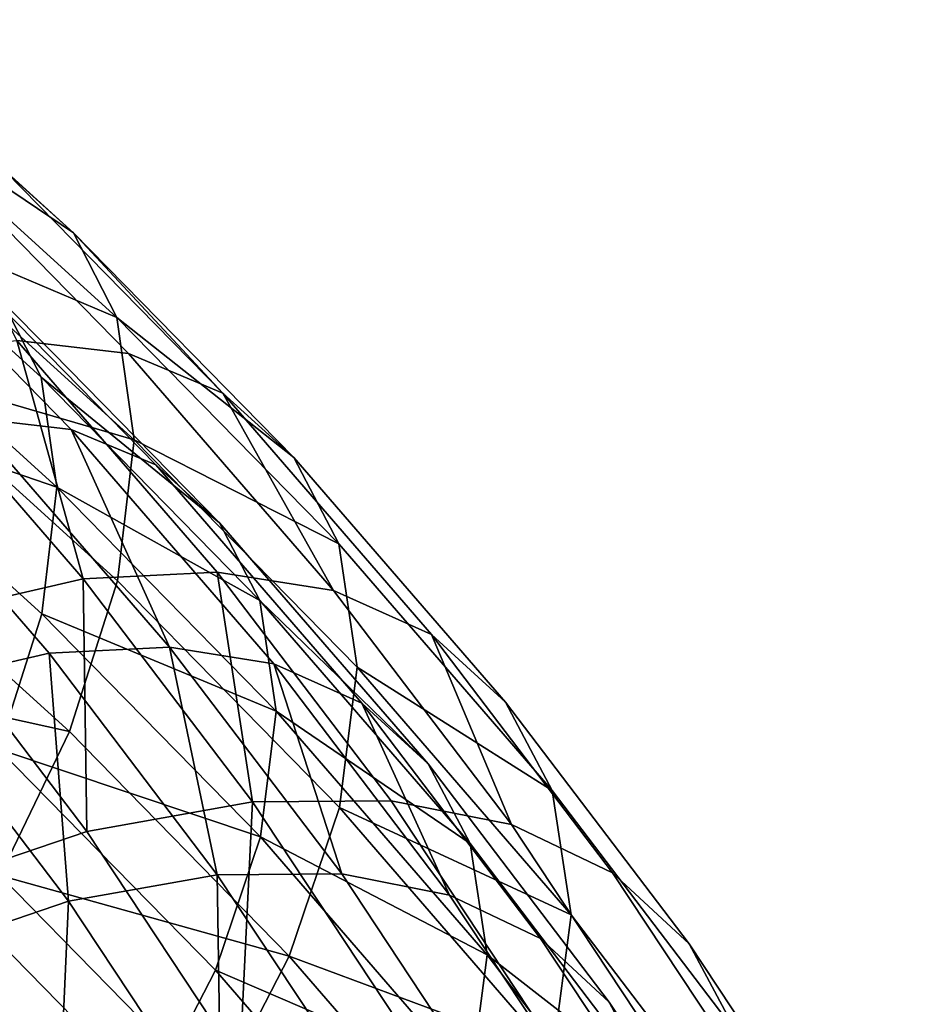
# Model space of a CAD drawing. Units: metres. Extents: x -8.9 to 2.4, y -4.9 to 4.9.
# Drawn here: x -1.1 to -1.1, y 0.9 to 1 of the extents above; entities that cross this region are included whole.
import ezdxf

# ---------------------------------------------------------------- set-up
doc = ezdxf.new("R2010")
doc.units = ezdxf.units.M
doc.linetypes.add('AUSGEZOGEN', pattern=[0])
doc.layers.add('Vorh. Geländer', color=254, linetype='AUSGEZOGEN', lineweight=13)

msp = doc.modelspace()

# ---------------------------------------------------------------- linework, layer by layer
at = {"layer": 'Vorh. Geländer', "color": 9, "linetype": 'AUSGEZOGEN', "lineweight": 25, "transparency": 33554687}
for points in [[(-1.078948, 0.947054, 0.856351), (-1.085122, 0.952655, 0.86105), (-1.084043, 0.950486, 0.865136)], [(-1.080736, 0.948667, 0.852212), (-1.085122, 0.952655, 0.86105), (-1.078948, 0.947054, 0.856351)], [(-1.077816, 0.944837, 0.860396), (-1.084043, 0.950486, 0.865136), (-1.083604, 0.947288, 0.869559)], [(-1.078948, 0.947054, 0.856351), (-1.084043, 0.950486, 0.865136), (-1.077816, 0.944837, 0.860396)], [(-1.077503, 0.943885, 0.843372), (-1.083105, 0.949598, 0.848165), (-1.080736, 0.948667, 0.852212), (-1.07503, 0.942848, 0.84733)], [(-1.080442, 0.944232, 0.839724), (-1.083105, 0.949598, 0.848165), (-1.077503, 0.943885, 0.843372)], [(-1.079802, 0.943266, 0.859806), (-1.085936, 0.948831, 0.864475), (-1.085542, 0.94596, 0.868445), (-1.079388, 0.940378, 0.863761)], [(-1.080818, 0.945256, 0.856174), (-1.085936, 0.948831, 0.864475), (-1.079802, 0.943266, 0.859806)], [(-1.07503, 0.942848, 0.84733), (-1.080736, 0.948667, 0.852212), (-1.078948, 0.947054, 0.856351)], [(-1.079011, 0.941892, 0.844087), (-1.08455, 0.94754, 0.848827), (-1.082423, 0.946704, 0.85246), (-1.076791, 0.940961, 0.84764)], [(-1.08165, 0.942203, 0.840813), (-1.08455, 0.94754, 0.848827), (-1.079011, 0.941892, 0.844087)], [(-1.077355, 0.941619, 0.864803), (-1.083604, 0.947288, 0.869559), (-1.084027, 0.943564, 0.873408)], [(-1.077816, 0.944837, 0.860396), (-1.083604, 0.947288, 0.869559), (-1.077355, 0.941619, 0.864803)], [(-1.073164, 0.941155, 0.851401), (-1.078948, 0.947054, 0.856351), (-1.077816, 0.944837, 0.860396)], [(-1.07503, 0.942848, 0.84733), (-1.078948, 0.947054, 0.856351), (-1.073164, 0.941155, 0.851401)], [(-1.076791, 0.940961, 0.84764), (-1.082423, 0.946704, 0.85246), (-1.080818, 0.945256, 0.856174), (-1.075116, 0.939441, 0.851295)], [(-1.079388, 0.940378, 0.863761), (-1.085542, 0.94596, 0.868445), (-1.085922, 0.942618, 0.8719)], [(-1.075116, 0.939441, 0.851295), (-1.080818, 0.945256, 0.856174), (-1.079802, 0.943266, 0.859806)], [(-1.071982, 0.938887, 0.855404), (-1.077816, 0.944837, 0.860396), (-1.077355, 0.941619, 0.864803)], [(-1.073164, 0.941155, 0.851401), (-1.077816, 0.944837, 0.860396), (-1.071982, 0.938887, 0.855404)], [(-1.078699, 0.937969, 0.831429), (-1.083829, 0.943893, 0.836401), (-1.080442, 0.944232, 0.839724)], [(-1.075174, 0.938149, 0.83462), (-1.080442, 0.944232, 0.839724), (-1.077503, 0.943885, 0.843372), (-1.072117, 0.937665, 0.838152)], [(-1.078699, 0.937969, 0.831429), (-1.080442, 0.944232, 0.839724), (-1.075174, 0.938149, 0.83462)], [(-1.082909, 0.937002, 0.828512), (-1.083829, 0.943893, 0.836401), (-1.078699, 0.937969, 0.831429)], [(-1.072117, 0.937665, 0.838152), (-1.077503, 0.943885, 0.843372), (-1.07503, 0.942848, 0.84733)], [(-1.077799, 0.937914, 0.868667), (-1.084027, 0.943564, 0.873408), (-1.08523, 0.939554, 0.876513), (-1.079061, 0.933958, 0.871818)], [(-1.077355, 0.941619, 0.864803), (-1.084027, 0.943564, 0.873408), (-1.077799, 0.937914, 0.868667)], [(-1.074055, 0.937405, 0.854888), (-1.079802, 0.943266, 0.859806), (-1.079388, 0.940378, 0.863761)], [(-1.075116, 0.939441, 0.851295), (-1.079802, 0.943266, 0.859806), (-1.074055, 0.937405, 0.854888)], [(-1.069543, 0.936512, 0.842013), (-1.07503, 0.942848, 0.84733), (-1.073164, 0.941155, 0.851401), (-1.067601, 0.934732, 0.846011)], [(-1.072117, 0.937665, 0.838152), (-1.07503, 0.942848, 0.84733), (-1.069543, 0.936512, 0.842013)], [(-1.079787, 0.937052, 0.86723), (-1.085922, 0.942618, 0.8719), (-1.087001, 0.939018, 0.874687), (-1.08092, 0.933501, 0.870058)], [(-1.079388, 0.940378, 0.863761), (-1.085922, 0.942618, 0.8719), (-1.079787, 0.937052, 0.86723)], [(-1.079594, 0.936015, 0.832893), (-1.08469, 0.941899, 0.83783), (-1.08165, 0.942203, 0.840813), (-1.076431, 0.936177, 0.835756)], [(-1.076431, 0.936177, 0.835756), (-1.08165, 0.942203, 0.840813), (-1.079011, 0.941892, 0.844087)], [(-1.083373, 0.935147, 0.830274), (-1.088322, 0.940862, 0.835069), (-1.08469, 0.941899, 0.83783), (-1.079594, 0.936015, 0.832893)], [(-1.073686, 0.935742, 0.838927), (-1.079011, 0.941892, 0.844087), (-1.076791, 0.940961, 0.84764), (-1.071375, 0.934707, 0.842393)], [(-1.076431, 0.936177, 0.835756), (-1.079011, 0.941892, 0.844087), (-1.073686, 0.935742, 0.838927)], [(-1.0715, 0.935649, 0.859793), (-1.077355, 0.941619, 0.864803), (-1.077799, 0.937914, 0.868667), (-1.071964, 0.931964, 0.863674)], [(-1.071982, 0.938887, 0.855404), (-1.077355, 0.941619, 0.864803), (-1.0715, 0.935649, 0.859793)], [(-1.067601, 0.934732, 0.846011), (-1.073164, 0.941155, 0.851401), (-1.071982, 0.938887, 0.855404), (-1.066372, 0.932409, 0.849968)], [(-1.071375, 0.934707, 0.842393), (-1.076791, 0.940961, 0.84764), (-1.075116, 0.939441, 0.851295), (-1.069633, 0.933109, 0.845982)], [(-1.073623, 0.934499, 0.858828), (-1.079388, 0.940378, 0.863761), (-1.079787, 0.937052, 0.86723)], [(-1.074055, 0.937405, 0.854888), (-1.079388, 0.940378, 0.863761), (-1.073623, 0.934499, 0.858828)], [(-1.079061, 0.933958, 0.871818), (-1.08523, 0.939554, 0.876513), (-1.086964, 0.935699, 0.878694)], [(-1.069633, 0.933109, 0.845982), (-1.075116, 0.939441, 0.851295), (-1.074055, 0.937405, 0.854888)], [(-1.066372, 0.932409, 0.849968), (-1.071982, 0.938887, 0.855404), (-1.0715, 0.935649, 0.859793)], [(-1.074249, 0.932116, 0.826518), (-1.078699, 0.937969, 0.831429), (-1.075174, 0.938149, 0.83462)], [(-1.070606, 0.93214, 0.829577), (-1.075174, 0.938149, 0.83462), (-1.072117, 0.937665, 0.838152), (-1.067445, 0.93152, 0.832996)], [(-1.074249, 0.932116, 0.826518), (-1.075174, 0.938149, 0.83462), (-1.070606, 0.93214, 0.829577)], [(-1.078601, 0.931336, 0.823758), (-1.082909, 0.937002, 0.828512), (-1.078699, 0.937969, 0.831429)], [(-1.071964, 0.931964, 0.863674), (-1.077799, 0.937914, 0.868667), (-1.079061, 0.933958, 0.871818), (-1.073281, 0.928064, 0.866872)], [(-1.078601, 0.931336, 0.823758), (-1.078699, 0.937969, 0.831429), (-1.074249, 0.932116, 0.826518)], [(-1.067445, 0.93152, 0.832996), (-1.072117, 0.937665, 0.838152), (-1.069543, 0.936512, 0.842013)], [(-1.068529, 0.931024, 0.849533), (-1.074055, 0.937405, 0.854888), (-1.073623, 0.934499, 0.858828)], [(-1.069633, 0.933109, 0.845982), (-1.074055, 0.937405, 0.854888), (-1.068529, 0.931024, 0.849533)], [(-1.083292, 0.929743, 0.82168), (-1.087447, 0.935208, 0.826265), (-1.082909, 0.937002, 0.828512), (-1.078601, 0.931336, 0.823758)], [(-1.074039, 0.931191, 0.862312), (-1.079787, 0.937052, 0.86723), (-1.08092, 0.933501, 0.870058)], [(-1.073623, 0.934499, 0.858828), (-1.079787, 0.937052, 0.86723), (-1.074039, 0.931191, 0.862312)], [(-1.064784, 0.930253, 0.836761), (-1.069543, 0.936512, 0.842013), (-1.067601, 0.934732, 0.846011), (-1.062777, 0.928387, 0.840687)], [(-1.067445, 0.93152, 0.832996), (-1.069543, 0.936512, 0.842013), (-1.064784, 0.930253, 0.836761)], [(-1.075174, 0.930201, 0.828015), (-1.079594, 0.936015, 0.832893), (-1.076431, 0.936177, 0.835756)], [(-1.071904, 0.930224, 0.83076), (-1.076431, 0.936177, 0.835756), (-1.073686, 0.935742, 0.838927)], [(-1.075174, 0.930201, 0.828015), (-1.076431, 0.936177, 0.835756), (-1.071904, 0.930224, 0.83076)], [(-1.079081, 0.929502, 0.825537), (-1.083373, 0.935147, 0.830274), (-1.079594, 0.936015, 0.832893)], [(-1.079081, 0.929502, 0.825537), (-1.079594, 0.936015, 0.832893), (-1.075174, 0.930201, 0.828015)], [(-1.079061, 0.933958, 0.871818), (-1.086964, 0.935699, 0.878694), (-1.080881, 0.93018, 0.874064)], [(-1.069067, 0.929667, 0.833829), (-1.073686, 0.935742, 0.838927), (-1.071375, 0.934707, 0.842393)], [(-1.071904, 0.930224, 0.83076), (-1.073686, 0.935742, 0.838927), (-1.069067, 0.929667, 0.833829)], [(-1.065871, 0.929148, 0.854338), (-1.0715, 0.935649, 0.859793), (-1.071964, 0.931964, 0.863674)], [(-1.066372, 0.932409, 0.849968), (-1.0715, 0.935649, 0.859793), (-1.065871, 0.929148, 0.854338)], [(-1.083292, 0.928072, 0.823672), (-1.087447, 0.933537, 0.828257), (-1.083373, 0.935147, 0.830274), (-1.079081, 0.929502, 0.825537)], [(-1.068079, 0.928097, 0.853456), (-1.073623, 0.934499, 0.858828), (-1.074039, 0.931191, 0.862312)], [(-1.068529, 0.931024, 0.849533), (-1.073623, 0.934499, 0.858828), (-1.068079, 0.928097, 0.853456)], [(-1.066679, 0.928529, 0.837209), (-1.071375, 0.934707, 0.842393), (-1.069633, 0.933109, 0.845982), (-1.064877, 0.926854, 0.840733)], [(-1.069067, 0.929667, 0.833829), (-1.071375, 0.934707, 0.842393), (-1.066679, 0.928529, 0.837209)], [(-1.062777, 0.928387, 0.840687), (-1.067601, 0.934732, 0.846011), (-1.066372, 0.932409, 0.849968), (-1.061506, 0.926009, 0.844598)], [(-1.073281, 0.928064, 0.866872), (-1.079061, 0.933958, 0.871818), (-1.080881, 0.93018, 0.874064)], [(-1.075222, 0.92769, 0.865182), (-1.08092, 0.933501, 0.870058), (-1.082553, 0.93011, 0.872074), (-1.076927, 0.924372, 0.86726)], [(-1.074039, 0.931191, 0.862312), (-1.08092, 0.933501, 0.870058), (-1.075222, 0.92769, 0.865182)], [(-1.064877, 0.926854, 0.840733), (-1.069633, 0.933109, 0.845982), (-1.068529, 0.931024, 0.849533), (-1.063736, 0.92472, 0.844244)], [(-1.061506, 0.926009, 0.844598), (-1.066372, 0.932409, 0.849968), (-1.065871, 0.929148, 0.854338), (-1.060988, 0.922726, 0.848949)], [(-1.074577, 0.925257, 0.818657), (-1.078601, 0.931336, 0.823758), (-1.074249, 0.932116, 0.826518)], [(-1.074577, 0.925257, 0.818657), (-1.074249, 0.932116, 0.826518), (-1.070092, 0.925836, 0.821249)], [(-1.070092, 0.925836, 0.821249), (-1.074249, 0.932116, 0.826518), (-1.070606, 0.93214, 0.829577), (-1.066338, 0.925693, 0.824168)], [(-1.066353, 0.925485, 0.858237), (-1.071964, 0.931964, 0.863674), (-1.073281, 0.928064, 0.866872)], [(-1.065871, 0.929148, 0.854338), (-1.071964, 0.931964, 0.863674), (-1.066353, 0.925485, 0.858237)], [(-1.066338, 0.925693, 0.824168), (-1.070606, 0.93214, 0.829577), (-1.067445, 0.93152, 0.832996), (-1.063081, 0.924927, 0.827464)], [(-1.063081, 0.924927, 0.827464), (-1.067445, 0.93152, 0.832996), (-1.064784, 0.930253, 0.836761), (-1.060339, 0.923538, 0.831127)], [(-1.079411, 0.92388, 0.81676), (-1.083292, 0.929743, 0.82168), (-1.078601, 0.931336, 0.823758), (-1.074577, 0.925257, 0.818657)], [(-1.068512, 0.924809, 0.856956), (-1.074039, 0.931191, 0.862312), (-1.075222, 0.92769, 0.865182)], [(-1.068079, 0.928097, 0.853456), (-1.074039, 0.931191, 0.862312), (-1.068512, 0.924809, 0.856956)], [(-1.063736, 0.92472, 0.844244), (-1.068529, 0.931024, 0.849533), (-1.068079, 0.928097, 0.853456)], [(-1.076927, 0.924372, 0.86726), (-1.082553, 0.93011, 0.872074), (-1.084672, 0.92674, 0.873464)], [(-1.075182, 0.924368, 0.869186), (-1.080881, 0.93018, 0.874064), (-1.083241, 0.926426, 0.875612)], [(-1.073281, 0.928064, 0.866872), (-1.080881, 0.93018, 0.874064), (-1.075182, 0.924368, 0.869186)], [(-1.075072, 0.923445, 0.820455), (-1.079081, 0.929502, 0.825537), (-1.075174, 0.930201, 0.828015)], [(-1.071046, 0.923965, 0.822782), (-1.075174, 0.930201, 0.828015), (-1.071904, 0.930224, 0.83076), (-1.067676, 0.923836, 0.825401)], [(-1.075072, 0.923445, 0.820455), (-1.075174, 0.930201, 0.828015), (-1.071046, 0.923965, 0.822782)], [(-1.067676, 0.923836, 0.825401), (-1.071904, 0.930224, 0.83076), (-1.069067, 0.929667, 0.833829), (-1.064752, 0.923149, 0.82836)], [(-1.060339, 0.923538, 0.831127), (-1.064784, 0.930253, 0.836761), (-1.062777, 0.928387, 0.840687), (-1.058271, 0.921579, 0.834975)], [(-1.084336, 0.921726, 0.815723), (-1.083292, 0.929743, 0.82168), (-1.079411, 0.92388, 0.81676)], [(-1.064752, 0.923149, 0.82836), (-1.069067, 0.929667, 0.833829), (-1.066679, 0.928529, 0.837209), (-1.062291, 0.921902, 0.831648)], [(-1.079411, 0.922209, 0.818752), (-1.083292, 0.928072, 0.823672), (-1.079081, 0.929502, 0.825537)], [(-1.079411, 0.922209, 0.818752), (-1.079081, 0.929502, 0.825537), (-1.075072, 0.923445, 0.820455)], [(-1.060988, 0.922726, 0.848949), (-1.065871, 0.929148, 0.854338), (-1.066353, 0.925485, 0.858237), (-1.061487, 0.919084, 0.852867)], [(-1.062291, 0.921902, 0.831648), (-1.066679, 0.928529, 0.837209), (-1.064877, 0.926854, 0.840733), (-1.060435, 0.920143, 0.835102)], [(-1.058271, 0.921579, 0.834975), (-1.062777, 0.928387, 0.840687), (-1.061506, 0.926009, 0.844598), (-1.056961, 0.919143, 0.838837)], [(-1.083832, 0.920275, 0.817821), (-1.087583, 0.92594, 0.822575), (-1.083292, 0.928072, 0.823672), (-1.079411, 0.922209, 0.818752)], [(-1.067724, 0.921647, 0.861487), (-1.073281, 0.928064, 0.866872), (-1.075182, 0.924368, 0.869186)], [(-1.066353, 0.925485, 0.858237), (-1.073281, 0.928064, 0.866872), (-1.067724, 0.921647, 0.861487)], [(-1.063271, 0.921773, 0.84815), (-1.068079, 0.928097, 0.853456), (-1.068512, 0.924809, 0.856956), (-1.063719, 0.918504, 0.851666)], [(-1.063736, 0.92472, 0.844244), (-1.068079, 0.928097, 0.853456), (-1.063271, 0.921773, 0.84815)], [(-1.069743, 0.921364, 0.859873), (-1.075222, 0.92769, 0.865182), (-1.076927, 0.924372, 0.86726)], [(-1.068512, 0.924809, 0.856956), (-1.075222, 0.92769, 0.865182), (-1.069743, 0.921364, 0.859873)], [(-1.060435, 0.920143, 0.835102), (-1.064877, 0.926854, 0.840733), (-1.063736, 0.92472, 0.844244), (-1.059259, 0.917957, 0.838569)]]:
    msp.add_3dface(points, dxfattribs=at)

doc.saveas('drawing.dxf')
